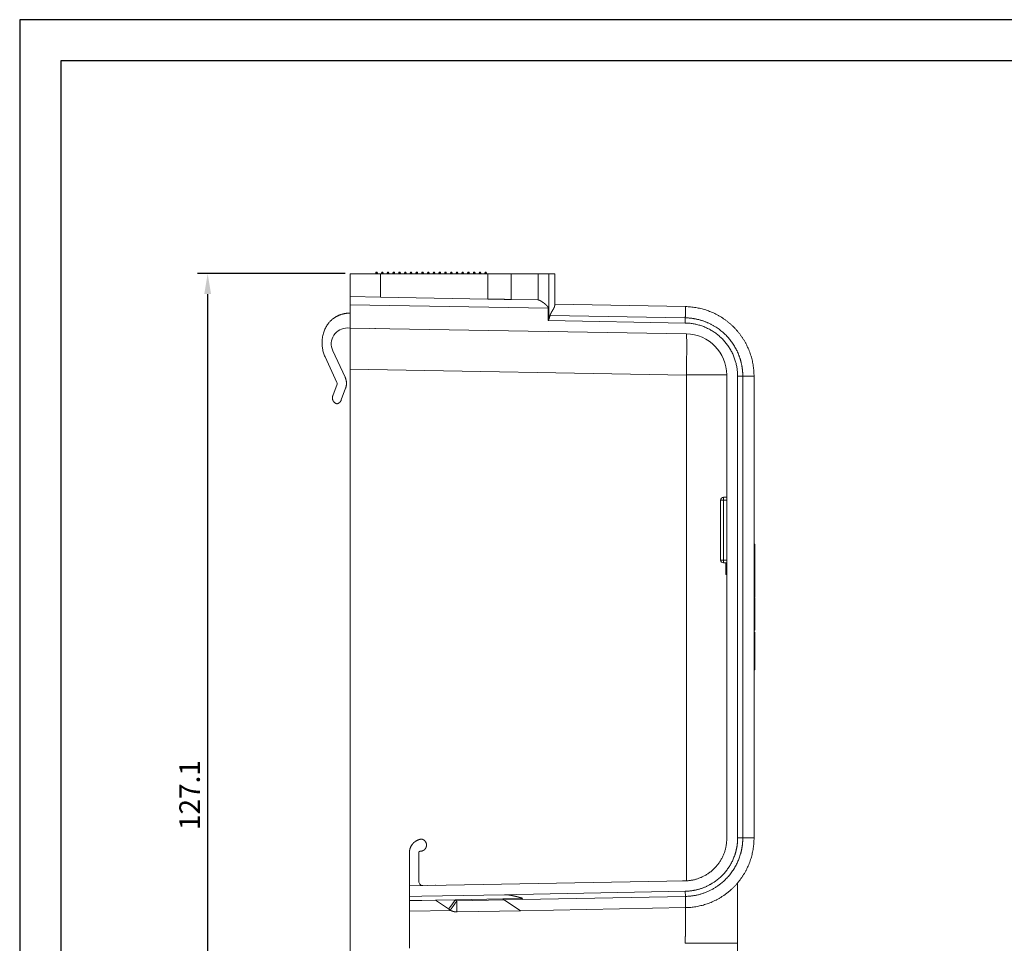
# Model space of a CAD drawing. Units: millimetres. Extents: x -4 to 1587, y 308 to 1546.
# Drawn here: x 0 to 120, y 693 to 806 of the extents above; entities that cross this region are included whole.
import ezdxf

# ---------------------------------------------------------------- set-up
doc = ezdxf.new("R2010")
doc.units = ezdxf.units.MM
doc.layers.add('RAMKA', color=7, linetype='Continuous')
for name, color, linetype, lineweight in [('STYCZNE KRAWĘDZIE', 8, 'Continuous', 0), ('WIDOCZNA', 7, 'Continuous', 0), ('Wymiar (ISO)', 252, 'Continuous', 25)]:
    doc.layers.add(name, color=color, linetype=linetype, lineweight=lineweight)
doc.styles.get("Standard").update_dxf_attribs({"font": 'arial.ttf'})
doc.dimstyles.new('Opisowy', dxfattribs={"dimscale": 0, "dimtxt": 2.5, "dimasz": 2.5, "dimexe": 1.25, "dimexo": 0.625, "dimtad": 1, "dimtxsty": 'Standard', "dimcen": 2.5, "dimadec": 0, "dimazin": 0, "dimtfac": 1, "dimtmove": 0, "dimatfit": 3, "dimfxl": 1, "dimarcsym": 0})

# ---------------------------------------------------------------- blocks, each defined once
blk = doc.blocks.new('*D365')
at = {"layer": 'Defpoints', "color": 0, "transparency": 16777216}
for p in [(22.91, 775.07), (40.29, 775.07), (43.79, 647.96)]:
    blk.add_point(p, dxfattribs=at)
at = {"layer": 'Wymiar (ISO)', "color": 0, "lineweight": -2, "transparency": 16777216}
for p, q in [((39.67, 775.07), (21.66, 775.07)), ((22.91, 650.46), (22.91, 772.57)), ((43.17, 647.96), (21.66, 647.96))]:
    blk.add_line(p, q, dxfattribs=at)
at = {"layer": 'Wymiar (ISO)', "color": 0, "transparency": 16777216}
for points in [[(23.32, 772.57), (22.49, 772.57), (22.91, 775.07)], [(22.49, 650.46), (23.32, 650.46), (22.91, 647.96)]]:
    blk.add_solid(points, dxfattribs=at)
at = {"layer": 'Wymiar (ISO)', "color": 0, "transparency": 16777216, "insert": (21.03, 711.51), "char_height": 2.5, "attachment_point": 5, "rotation": 90}
blk.add_mtext('127.1', dxfattribs=at)

msp = doc.modelspace()

# ---------------------------------------------------------------- linework, layer by layer
at = {"layer": 'RAMKA', "color": 7}
for points in [[(0, 604.52), (288.502, 604.52), (288.502, 806.027), (0, 806.027)], [(283.502, 801.027), (5, 801.027), (5, 609.52), (283.502, 609.52)]]:
    msp.add_lwpolyline(points, close=True, dxfattribs=at)
at = {"layer": 'STYCZNE KRAWĘDZIE'}
for p, q in [((43.392, 775.165), (43.492, 775.165)), ((43.492, 775.065), (43.492, 775.165)), ((43.492, 775.165), (43.592, 775.165)), ((44.092, 775.165), (44.192, 775.165)), ((44.192, 775.065), (44.192, 775.165)), ((44.192, 775.165), (44.292, 775.165)), ((44.792, 775.165), (44.892, 775.165)), ((44.892, 775.165), (44.992, 775.165)), ((44.892, 775.065), (44.892, 775.165)), ((45.492, 775.165), (45.592, 775.165)), ((45.592, 775.065), (45.592, 775.165)), ((45.592, 775.165), (45.692, 775.165)), ((46.192, 775.165), (46.292, 775.165)), ((46.292, 775.165), (46.392, 775.165)), ((46.292, 775.065), (46.292, 775.165)), ((46.892, 775.165), (46.992, 775.165)), ((46.992, 775.065), (46.992, 775.165)), ((46.992, 775.165), (47.092, 775.165)), ((47.592, 775.165), (47.692, 775.165)), ((47.692, 775.065), (47.692, 775.165)), ((47.692, 775.165), (47.792, 775.165)), ((48.292, 775.165), (48.392, 775.165)), ((48.392, 775.065), (48.392, 775.165)), ((48.392, 775.165), (48.492, 775.165)), ((48.992, 775.165), (49.092, 775.165)), ((49.092, 775.165), (49.192, 775.165)), ((49.092, 775.065), (49.092, 775.165)), ((49.692, 775.165), (49.792, 775.165)), ((49.792, 775.065), (49.792, 775.165)), ((49.792, 775.165), (49.892, 775.165)), ((50.392, 775.165), (50.492, 775.165)), ((50.492, 775.165), (50.592, 775.165)), ((50.492, 775.065), (50.492, 775.165)), ((51.092, 775.165), (51.192, 775.165)), ((51.192, 775.065), (51.192, 775.165)), ((51.192, 775.165), (51.292, 775.165)), ((51.792, 775.165), (51.892, 775.165)), ((51.892, 775.065), (51.892, 775.165)), ((51.892, 775.165), (51.992, 775.165)), ((52.492, 775.165), (52.592, 775.165)), ((52.592, 775.165), (52.692, 775.165)), ((52.592, 775.065), (52.592, 775.165)), ((53.192, 775.165), (53.292, 775.165)), ((53.292, 775.065), (53.292, 775.165)), ((53.292, 775.165), (53.392, 775.165)), ((53.892, 775.165), (53.992, 775.165)), ((53.992, 775.165), (54.092, 775.165)), ((53.992, 775.065), (53.992, 775.165)), ((54.592, 775.165), (54.692, 775.165)), ((54.692, 775.165), (54.792, 775.165)), ((54.692, 775.065), (54.692, 775.165)), ((55.292, 775.165), (55.392, 775.165)), ((55.392, 775.165), (55.492, 775.165)), ((55.392, 775.065), (55.392, 775.165)), ((55.992, 775.165), (56.092, 775.165)), ((56.092, 775.065), (56.092, 775.165)), ((56.092, 775.165), (56.192, 775.165)), ((56.692, 775.165), (56.792, 775.165)), ((56.792, 775.165), (56.892, 775.165)), ((56.792, 775.065), (56.792, 775.165)), ((43.975, 775.065), (43.975, 772.201)), ((57.046, 771.973), (57.046, 775.065)), ((59.894, 775.065), (59.894, 771.924)), ((63.178, 771.864), (63.178, 775.065)), ((64.502, 769.553), (64.502, 775.065)), ((64.422, 770.844), (40.292, 771.266)), ((81.117, 769.684), (64.63, 769.971)), ((81.117, 769.684), (81.106, 769.053)), ((81.252, 701.056), (81.252, 762.709)), ((88.123, 762.554), (87.492, 762.554)), ((88.123, 706.279), (88.123, 762.554)), ((89.492, 762.554), (88.123, 762.554)), ((85.768, 747.463), (85.768, 747.813)), ((85.768, 747.463), (85.418, 747.463)), ((86.168, 747.463), (85.768, 747.463)), ((85.768, 740.163), (85.768, 747.463)), ((89.492, 741.031), (89.592, 741.031)), ((85.768, 740.163), (85.418, 740.163)), ((85.768, 739.813), (85.768, 740.163)), ((86.168, 740.163), (85.768, 740.163)), ((89.492, 739.643), (89.592, 739.643)), ((89.492, 739.228), (89.592, 739.228)), ((89.492, 738.841), (89.592, 738.841)), ((89.492, 738.543), (89.592, 738.543)), ((89.492, 738.379), (89.592, 738.379)), ((89.492, 731.359), (89.592, 731.359)), ((89.492, 731.294), (89.592, 731.294)), ((89.492, 731.205), (89.592, 731.205)), ((89.492, 730.502), (89.592, 730.502)), ((89.492, 729.459), (89.592, 729.459)), ((89.492, 729.32), (89.592, 729.32)), ((89.492, 729.267), (89.592, 729.267)), ((89.492, 728.097), (89.592, 728.097)), ((89.492, 727.958), (89.592, 727.958)), ((89.492, 727.905), (89.592, 727.905)), ((89.492, 727.667), (89.592, 727.667)), ((81.127, 699.155), (81.115, 699.785)), ((53.278, 698.626), (53.089, 698.753)), ((59.049, 698.735), (53.278, 698.626)), ((81.127, 699.155), (59.049, 698.735)), ((59.049, 698.735), (61.03, 697.404)), ((81.153, 697.786), (81.127, 699.155)), ((81.106, 693.439), (87.492, 693.439))]:
    msp.add_line(p, q, dxfattribs=at)
msp.add_ellipse((81.165, 762.724), major_axis=(-0.087, -5.002), ratio=0.0174497, start_param=1.5708301, end_param=3.1404466, dxfattribs=at)
for points, knots in [([(81.14, 771.053), (81.14, 771.053), (81.14, 771.011), (81.138, 770.929), (81.134, 770.689), (81.128, 770.328), (81.124, 770.123), (81.12, 769.905), (81.117, 769.684)], [0, 0, 0, 0, 0, 0, 2.2665064, 2.2665064, 2.2665064, 4.5330128, 4.5330128, 4.5330128, 4.5330128, 4.5330128, 4.5330128]), ([(81.117, 769.684), (82.401, 769.661), (83.682, 769.349), (84.868, 768.749), (86.609, 767.293), (87.667, 765.314), (87.971, 764.417), (88.123, 763.485), (88.123, 762.554)], [6.9182781, 6.9182781, 6.9182781, 6.9182781, 6.9182781, 6.9182781, 21.4864551, 21.4864551, 21.4864551, 32.0408107, 32.0408107, 32.0408107, 32.0408107, 32.0408107, 32.0408107]), ([(86.168, 762.724), (86.168, 762.724), (86.163, 762.724), (86.153, 762.723), (86.133, 762.724), (86.102, 762.724), (86.09, 762.724), (86.065, 762.724), (86.036, 762.724), (86.02, 762.724), (85.987, 762.724), (85.95, 762.724), (85.931, 762.724), (85.89, 762.724), (85.845, 762.724), (85.822, 762.723), (85.775, 762.724), (85.724, 762.723), (85.698, 762.723), (85.645, 762.724), (85.588, 762.723), (85.56, 762.723), (85.501, 762.724), (85.44, 762.723), (85.409, 762.723), (85.347, 762.724), (85.282, 762.723), (85.249, 762.723), (85.183, 762.724), (85.115, 762.723), (85.081, 762.723), (85.012, 762.724), (84.942, 762.723), (84.906, 762.723), (84.836, 762.724), (84.763, 762.723), (84.727, 762.723), (84.655, 762.724), (84.582, 762.723), (84.545, 762.723), (84.472, 762.724), (84.398, 762.723), (84.361, 762.723), (84.287, 762.724), (84.212, 762.723), (84.175, 762.723), (84.101, 762.724), (84.026, 762.723), (83.989, 762.724), (83.915, 762.724), (83.84, 762.724), (83.803, 762.724), (83.729, 762.724), (83.655, 762.724), (83.618, 762.724), (83.544, 762.724), (83.47, 762.724), (83.434, 762.724), (83.361, 762.724), (83.287, 762.724), (83.251, 762.724), (83.178, 762.724), (83.105, 762.724), (83.069, 762.724), (82.997, 762.724), (82.925, 762.724), (82.889, 762.724), (82.817, 762.724), (82.746, 762.724), (82.71, 762.724), (82.604, 762.724), (82.497, 762.723), (82.427, 762.723), (82.287, 762.724), (82.147, 762.723), (82.077, 762.724), (81.87, 762.725), (81.663, 762.723), (81.526, 762.724), (81.389, 762.724), (81.252, 762.724)], [29.6734545, 29.6734545, 29.6734545, 29.6734545, 29.6734545, 29.6734545, 30.6402602, 30.6402602, 30.6402602, 31.1236631, 31.1236631, 31.1236631, 31.6070659, 31.6070659, 31.6070659, 32.0904688, 32.0904688, 32.0904688, 32.5738717, 32.5738717, 32.5738717, 33.0572745, 33.0572745, 33.0572745, 33.5406774, 33.5406774, 33.5406774, 34.0240802, 34.0240802, 34.0240802, 34.5074831, 34.5074831, 34.5074831, 34.990886, 34.990886, 34.990886, 35.4742888, 35.4742888, 35.4742888, 35.9576917, 35.9576917, 35.9576917, 36.4410945, 36.4410945, 36.4410945, 36.9244974, 36.9244974, 36.9244974, 37.4079003, 37.4079003, 37.4079003, 37.8913031, 37.8913031, 37.8913031, 38.374706, 38.374706, 38.374706, 38.8581088, 38.8581088, 38.8581088, 39.3415117, 39.3415117, 39.3415117, 39.8249146, 39.8249146, 39.8249146, 40.3083174, 40.3083174, 40.3083174, 40.7917203, 40.7917203, 40.7917203, 41.2751231, 41.2751231, 41.2751231, 42.2419289, 42.2419289, 42.2419289, 43.2087346, 43.2087346, 43.2087346, 45.142346, 45.142346, 45.142346, 45.142346, 45.142346, 45.142346]), ([(88.123, 706.279), (88.122, 705.615), (88.045, 704.951), (87.89, 704.3), (87.125, 702.208), (85.595, 700.502), (84.216, 699.634), (82.676, 699.184), (81.127, 699.155)], [6.8736434, 6.8736434, 6.8736434, 6.8736434, 6.8736434, 6.8736434, 14.4384208, 14.4384208, 14.4384208, 32.0873674, 32.0873674, 32.0873674, 32.0873674, 32.0873674, 32.0873674]), ([(81.106, 693.439), (81.107, 693.515), (81.108, 693.592), (81.109, 693.668), (81.119, 694.216), (81.127, 694.761), (81.133, 695.223), (81.142, 696.054), (81.148, 696.825), (81.15, 697.165), (81.152, 697.486), (81.152, 697.786)], [9.2059283, 9.2059283, 9.2059283, 9.2059283, 9.2059283, 9.2059283, 10.9101979, 10.9101979, 10.9101979, 21.4745011, 21.4745011, 21.4745011, 30.4946998, 30.4946998, 30.4946998, 30.4946998, 30.4946998, 30.4946998])]:
    msp.add_open_spline(points, degree=5, knots=knots, dxfattribs=at)
at = {"layer": 'WIDOCZNA'}
for p, q in [((43.392, 775.065), (43.392, 775.165)), ((43.592, 775.065), (43.592, 775.165)), ((44.092, 775.065), (44.092, 775.165)), ((44.292, 775.065), (44.292, 775.165)), ((44.792, 775.065), (44.792, 775.165)), ((44.992, 775.065), (44.992, 775.165)), ((45.492, 775.065), (45.492, 775.165)), ((45.692, 775.065), (45.692, 775.165)), ((46.192, 775.065), (46.192, 775.165)), ((46.392, 775.065), (46.392, 775.165)), ((46.892, 775.065), (46.892, 775.165)), ((47.092, 775.065), (47.092, 775.165)), ((47.592, 775.065), (47.592, 775.165)), ((47.792, 775.065), (47.792, 775.165)), ((48.292, 775.065), (48.292, 775.165)), ((48.492, 775.065), (48.492, 775.165)), ((48.992, 775.065), (48.992, 775.165)), ((49.192, 775.065), (49.192, 775.165)), ((49.692, 775.065), (49.692, 775.165)), ((49.892, 775.065), (49.892, 775.165)), ((50.392, 775.065), (50.392, 775.165)), ((50.592, 775.065), (50.592, 775.165)), ((51.092, 775.065), (51.092, 775.165)), ((51.292, 775.065), (51.292, 775.165)), ((51.792, 775.065), (51.792, 775.165)), ((51.992, 775.065), (51.992, 775.165)), ((52.492, 775.065), (52.492, 775.165)), ((52.692, 775.065), (52.692, 775.165)), ((53.192, 775.065), (53.192, 775.165)), ((53.392, 775.065), (53.392, 775.165)), ((53.892, 775.065), (53.892, 775.165)), ((54.092, 775.065), (54.092, 775.165)), ((54.592, 775.065), (54.592, 775.165)), ((54.792, 775.065), (54.792, 775.165)), ((55.292, 775.065), (55.292, 775.165)), ((55.492, 775.065), (55.492, 775.165)), ((55.992, 775.065), (55.992, 775.165)), ((56.192, 775.065), (56.192, 775.165)), ((56.692, 775.065), (56.692, 775.165)), ((56.892, 775.065), (56.892, 775.165)), ((40.292, 775.065), (40.292, 772.266)), ((40.292, 775.065), (43.975, 775.065)), ((57.046, 775.065), (43.975, 775.065)), ((57.046, 775.065), (59.894, 775.065)), ((63.178, 775.065), (59.894, 775.065)), ((63.178, 775.065), (64.502, 775.065)), ((65.199, 775.065), (64.502, 775.065)), ((65.199, 771.171), (65.199, 775.065)), ((40.292, 771.266), (40.292, 772.266)), ((40.292, 772.266), (43.975, 772.201)), ((43.975, 772.201), (57.046, 771.973)), ((59.894, 771.924), (63.143, 771.867)), ((40.292, 771.266), (40.292, 768.441)), ((64.422, 769.344), (64.422, 770.844)), ((65.199, 771.331), (81.14, 771.053)), ((65.199, 771.174), (65.199, 771.171)), ((64.422, 769.344), (81.106, 769.053)), ((40.292, 768.441), (39.952, 768.447)), ((81.252, 767.726), (40.292, 768.441)), ((43.276, 768.388), (43.277, 768.388)), ((43.277, 768.388), (43.288, 768.388)), ((43.288, 768.388), (43.302, 768.388)), ((43.335, 768.387), (43.379, 768.387)), ((81.083, 767.729), (81.083, 767.729)), ((39.659, 762.442), (38.151, 765.674)), ((37.211, 764.928), (38.666, 761.808)), ((40.292, 763.424), (81.252, 762.709)), ((40.292, 763.424), (40.292, 683.312)), ((81.252, 762.709), (81.252, 762.723)), ((86.168, 706.225), (86.168, 762.724)), ((86.168, 762.554), (86.168, 762.554)), ((87.492, 762.554), (87.492, 706.279)), ((89.492, 762.554), (89.492, 730.495)), ((38.674, 761.617), (38.152, 760.184)), ((39.196, 759.674), (39.717, 761.104)), ((86.168, 747.813), (85.768, 747.813)), ((85.418, 740.163), (85.418, 747.463)), ((89.492, 742.079), (89.592, 742.079)), ((89.592, 742.079), (89.592, 741.031)), ((89.592, 741.031), (89.592, 740.024)), ((86.168, 739.813), (85.768, 739.813)), ((86.068, 738.401), (86.068, 739.813)), ((89.492, 740.024), (89.592, 740.024)), ((89.592, 740.024), (89.592, 739.643)), ((89.592, 739.643), (89.592, 739.228)), ((89.592, 739.228), (89.592, 738.841)), ((86.168, 738.401), (86.068, 738.401)), ((89.492, 738.355), (89.592, 738.355)), ((89.492, 738.317), (89.592, 738.317)), ((89.492, 738.234), (89.592, 738.234)), ((89.492, 738.233), (89.592, 738.233)), ((89.592, 738.841), (89.592, 738.543)), ((89.592, 738.543), (89.592, 738.379)), ((89.592, 738.379), (89.592, 738.355)), ((89.592, 738.317), (89.592, 738.234)), ((89.592, 738.234), (89.592, 738.233)), ((89.592, 738.233), (89.592, 737.43)), ((89.492, 737.43), (89.592, 737.43)), ((89.492, 737.068), (89.592, 737.068)), ((89.492, 737.068), (89.592, 737.068)), ((89.492, 737.016), (89.592, 737.016)), ((89.492, 736.876), (89.592, 736.876)), ((89.592, 737.43), (89.592, 737.068)), ((89.592, 737.068), (89.592, 737.068)), ((89.592, 736.876), (89.592, 737.016)), ((89.592, 736.876), (89.592, 736.234)), ((89.492, 736.234), (89.592, 736.234)), ((89.492, 736.126), (89.592, 736.126)), ((89.492, 735.685), (89.592, 735.685)), ((89.492, 735.597), (89.592, 735.597)), ((89.592, 736.126), (89.592, 736.234)), ((89.592, 736.126), (89.592, 735.685)), ((89.592, 735.597), (89.592, 734.747)), ((89.492, 734.747), (89.592, 734.747)), ((89.492, 734.394), (89.592, 734.394)), ((89.592, 734.747), (89.592, 734.394)), ((89.592, 734.394), (89.592, 733.645)), ((89.492, 733.645), (89.592, 733.645)), ((89.492, 733.321), (89.592, 733.321)), ((89.492, 733.268), (89.592, 733.268)), ((89.592, 733.645), (89.592, 733.321)), ((89.592, 733.321), (89.592, 733.268)), ((89.592, 733.268), (89.592, 731.607)), ((89.492, 731.607), (89.592, 731.607)), ((89.492, 731.383), (89.592, 731.383)), ((89.492, 731.111), (89.592, 731.111)), ((89.592, 731.383), (89.592, 731.359)), ((89.592, 731.359), (89.592, 731.294)), ((89.592, 731.294), (89.592, 731.205)), ((89.592, 731.205), (89.592, 731.111)), ((89.592, 731.111), (89.592, 730.611)), ((89.492, 730.611), (89.592, 730.611)), ((89.492, 730.495), (89.492, 730.4)), ((89.492, 730.495), (89.592, 730.495)), ((89.492, 730.4), (89.492, 729.132)), ((89.492, 729.662), (89.592, 729.662)), ((89.592, 730.611), (89.592, 730.502)), ((89.592, 730.502), (89.592, 730.495)), ((89.592, 730.495), (89.592, 729.662)), ((89.592, 729.662), (89.592, 729.459)), ((89.492, 729.267), (89.592, 729.267)), ((89.492, 729.132), (89.592, 729.132)), ((89.492, 729.132), (89.492, 729.031)), ((89.492, 729.031), (89.492, 706.278)), ((89.592, 729.459), (89.592, 729.32)), ((89.592, 729.32), (89.592, 729.267)), ((89.592, 729.132), (89.592, 729.267)), ((89.592, 729.267), (89.592, 729.267)), ((89.592, 729.132), (89.592, 728.3)), ((89.492, 728.3), (89.592, 728.3)), ((89.492, 727.904), (89.592, 727.904)), ((89.492, 727.676), (89.592, 727.676)), ((89.492, 727.632), (89.592, 727.632)), ((89.492, 727.222), (89.592, 727.222)), ((89.592, 728.3), (89.592, 728.097)), ((89.592, 728.097), (89.592, 727.958)), ((89.592, 727.958), (89.592, 727.905)), ((89.592, 727.905), (89.592, 727.904)), ((89.592, 727.676), (89.592, 727.904)), ((89.592, 727.676), (89.592, 727.667)), ((89.592, 727.667), (89.592, 727.632)), ((89.592, 727.632), (89.592, 727.222)), ((89.592, 727.222), (89.592, 726.762)), ((89.492, 726.762), (89.592, 726.762)), ((48.935, 706.146), (48.996, 706.146)), ((87.492, 706.279), (88.123, 706.279)), ((88.123, 706.278), (89.492, 706.278)), ((47.492, 700.464), (47.492, 704.465)), ((48.626, 700.992), (48.626, 704.465)), ((81.082, 701.05), (47.492, 700.464)), ((80.772, 701.044), (81.097, 701.05)), ((81.082, 701.05), (81.082, 701.05)), ((87.492, 693.439), (87.492, 700.807)), ((47.492, 700.464), (47.492, 699.156)), ((50.613, 700.518), (50.624, 700.518)), ((50.624, 700.518), (50.638, 700.518)), ((50.671, 700.519), (50.717, 700.52)), ((81.115, 699.785), (60.564, 699.395)), ((48.992, 699.175), (47.492, 699.147)), ((47.492, 699.156), (47.492, 698.647)), ((47.492, 698.639), (50.68, 698.694)), ((47.492, 698.647), (49.002, 698.675)), ((47.492, 698.639), (47.492, 698.647)), ((47.492, 697.341), (47.492, 698.639)), ((59.062, 699.367), (48.992, 699.175)), ((49.002, 698.675), (50.661, 698.707)), ((50.661, 698.707), (53.089, 698.753)), ((50.661, 698.707), (52.25, 697.639)), ((50.691, 698.707), (50.661, 698.707)), ((58.86, 698.863), (53.089, 698.753)), ((61.288, 698.909), (58.86, 698.863)), ((59.049, 698.735), (58.86, 698.863)), ((60.564, 699.395), (59.062, 699.367)), ((61.225, 698.951), (61.288, 698.909)), ((47.492, 697.341), (52.577, 697.429)), ((47.492, 697.341), (47.492, 692.852)), ((52.439, 697.512), (52.25, 697.639)), ((61.03, 697.404), (53.304, 697.257)), ((81.153, 697.786), (61.03, 697.404)), ((87.492, 693.439), (87.492, 692.315))]:
    msp.add_line(p, q, dxfattribs=at)
for centre, radius, start, end in [((43.492, 775.165), 0.1, 90, 180), ((43.492, 775.165), 0.1, 0, 90), ((44.192, 775.165), 0.1, 90, 180), ((44.192, 775.165), 0.1, 0, 90), ((44.892, 775.165), 0.1, 90, 180), ((44.892, 775.165), 0.1, 0, 90), ((45.592, 775.165), 0.1, 90, 180), ((45.592, 775.165), 0.1, 0, 90), ((46.292, 775.165), 0.1, 90, 180), ((46.292, 775.165), 0.1, 0, 90), ((46.992, 775.165), 0.1, 90, 180), ((46.992, 775.165), 0.1, 0, 90), ((47.692, 775.165), 0.1, 90, 180), ((47.692, 775.165), 0.1, 0, 90), ((48.392, 775.165), 0.1, 90, 180), ((48.392, 775.165), 0.1, 0, 90), ((49.092, 775.165), 0.1, 90, 180), ((49.092, 775.165), 0.1, 0, 90), ((49.792, 775.165), 0.1, 90, 180), ((49.792, 775.165), 0.1, 0, 90), ((50.492, 775.165), 0.1, 90, 180), ((50.492, 775.165), 0.1, 0, 90), ((51.192, 775.165), 0.1, 90, 180), ((51.192, 775.165), 0.1, 0, 90), ((51.892, 775.165), 0.1, 90, 180), ((51.892, 775.165), 0.1, 0, 90), ((52.592, 775.165), 0.1, 90, 180), ((52.592, 775.165), 0.1, 0, 90), ((53.292, 775.165), 0.1, 90, 180), ((53.292, 775.165), 0.1, 0, 90), ((53.992, 775.165), 0.1, 90, 180), ((53.992, 775.165), 0.1, 0, 90), ((54.692, 775.165), 0.1, 90, 180), ((54.692, 775.165), 0.1, 0, 90), ((55.392, 775.165), 0.1, 90, 180), ((55.392, 775.165), 0.1, 0, 90), ((56.092, 775.165), 0.1, 90, 180), ((56.092, 775.165), 0.1, 0, 90), ((56.792, 775.165), 0.1, 90, 180), ((56.792, 775.165), 0.1, 0, 90), ((39.918, 766.498), 1.949, 89, 204.94539), ((81.165, 762.724), 5.002, 0, 89), ((39.918, 766.498), 1.949, 204.94539, 204.99948), ((85.768, 747.463), 0.35, 90, 180), ((85.768, 740.163), 0.35, 180, 270), ((49.126, 700.992), 0.5, 180, 271)]:
    msp.add_arc(centre, radius, start, end, dxfattribs=at)
for points, knots in [([(57.046, 771.973), (57.392, 771.967), (57.736, 771.961), (58.071, 771.955), (58.628, 771.946), (59.116, 771.937), (59.311, 771.934), (59.549, 771.93), (59.752, 771.926), (59.802, 771.925), (59.849, 771.924), (59.894, 771.924)], [0, 0, 0, 0, 0, 0, 4.9725887, 4.9725887, 4.9725887, 8.7045316, 8.7045316, 8.7045316, 9.9897274, 9.9897274, 9.9897274, 9.9897274, 9.9897274, 9.9897274]), ([(63.178, 771.864), (63.278, 771.852), (63.4, 771.802), (63.534, 771.727), (63.74, 771.594), (63.953, 771.432), (64.019, 771.378), (64.118, 771.295), (64.214, 771.203), (64.244, 771.172), (64.313, 771.097), (64.373, 771.014), (64.405, 770.963), (64.422, 770.904), (64.422, 770.844)], [0.0000012, 0.0000012, 0.0000012, 0.0000012, 0.0000012, 0.0000012, 2.8808869, 2.8808869, 2.8808869, 4.1885432, 4.1885432, 4.1885432, 4.8303067, 4.8303067, 4.8303067, 5.6673, 5.6673, 5.6673, 5.6673, 5.6673, 5.6673]), ([(65.199, 771.171), (65.199, 771.158), (65.198, 771.144), (65.196, 771.13), (65.179, 771.037), (65.129, 770.923), (65.071, 770.814), (64.946, 770.598), (64.802, 770.36), (64.728, 770.236), (64.663, 770.108), (64.63, 769.971)], [2.3150406, 2.3150406, 2.3150406, 2.3150406, 2.3150406, 2.3150406, 2.7388473, 2.7388473, 2.7388473, 4.9767184, 4.9767184, 4.9767184, 7.0364942, 7.0364942, 7.0364942, 7.0364942, 7.0364942, 7.0364942]), ([(48.996, 706.146), (49.167, 706.106), (49.326, 706.016), (49.454, 705.881), (49.655, 705.472), (49.542, 705.009), (49.348, 704.779), (49.087, 704.665), (48.826, 704.665)], [0, 0, 0, 0, 0, 0, 3.0849409, 3.0849409, 3.0849409, 7.6833684, 7.6833684, 7.6833684, 7.6833684, 7.6833684, 7.6833684]), ([(81.115, 699.785), (82.404, 699.81), (83.686, 700.154), (84.855, 700.814), (86.351, 702.256), (87.184, 704.114), (87.389, 704.823), (87.491, 705.551), (87.492, 706.279)], [0, 0, 0, 0, 0, 0, 15.0978184, 15.0978184, 15.0978184, 23.6296479, 23.6296479, 23.6296479, 23.6296479, 23.6296479, 23.6296479]), ([(59.062, 699.367), (59.181, 699.369), (59.301, 699.364), (59.421, 699.354), (59.774, 699.311), (60.122, 699.239), (60.351, 699.185), (60.601, 699.121), (60.849, 699.054), (60.87, 699.049), (60.908, 699.039), (60.945, 699.028), (60.962, 699.024), (60.994, 699.015), (61.026, 699.006), (61.042, 699.002), (61.091, 698.988), (61.135, 698.976), (61.157, 698.97), (61.19, 698.961), (61.225, 698.951)], [0, 0, 0, 0, 0, 0, 1.6677355, 1.6677355, 1.6677355, 4.984847, 4.984847, 4.984847, 5.2979906, 5.2979906, 5.2979906, 5.5362986, 5.5362986, 5.5362986, 5.7746067, 5.7746067, 5.7746067, 6.2778499, 6.2778499, 6.2778499, 6.2778499, 6.2778499, 6.2778499]), ([(52.453, 697.503), (52.458, 697.499), (52.462, 697.496), (52.47, 697.491), (52.488, 697.48), (52.507, 697.468), (52.519, 697.461), (52.582, 697.425), (52.651, 697.39), (52.7, 697.369), (52.792, 697.334), (52.887, 697.307), (52.922, 697.298), (53.004, 697.28), (53.086, 697.267), (53.127, 697.263), (53.18, 697.259), (53.23, 697.257), (53.235, 697.257), (53.246, 697.257), (53.257, 697.257), (53.262, 697.256), (53.271, 697.256), (53.28, 697.256), (53.283, 697.256), (53.286, 697.257), (53.289, 697.257)], [0, 0, 0, 0, 0, 0, 0.108513, 0.108513, 0.108513, 0.2808938, 0.2808938, 0.2808938, 1.0021845, 1.0021845, 1.0021845, 1.4269493, 1.4269493, 1.4269493, 1.9729333, 1.9729333, 1.9729333, 2.0423826, 2.0423826, 2.0423826, 2.1118318, 2.1118318, 2.1118318, 2.1643877, 2.1643877, 2.1643877, 2.1643877, 2.1643877, 2.1643877])]:
    msp.add_open_spline(points, degree=5, knots=knots, dxfattribs=at)
for points, degree in [([(63.143, 771.867), (63.15, 771.867), (63.157, 771.866), (63.164, 771.866), (63.171, 771.865), (63.178, 771.864)], 5), ([(81.14, 771.053), (83.781, 771.007), (86.405, 769.938), (88.469, 767.838), (89.492, 765.195), (89.492, 762.554)], 5), ([(37.211, 764.928), (36.43, 766.603), (36.786, 768.807), (37.891, 769.777), (39.061, 770.262), (40.292, 770.265)], 5), ([(64.502, 769.553), (64.485, 769.511), (64.468, 769.47), (64.452, 769.428), (64.437, 769.386), (64.422, 769.344)], 5), ([(64.502, 769.553), (64.545, 769.654), (64.576, 769.759), (64.604, 769.864), (64.63, 769.971)], 4), ([(40.292, 763.424), (40.292, 764.996), (40.292, 766.57), (40.292, 767.816), (40.292, 768.436), (40.292, 768.441)], 5), ([(87.492, 762.554), (87.492, 764.576), (86.706, 766.598), (85.135, 768.196), (83.127, 769.018), (81.106, 769.053)], 5), ([(39.717, 761.104), (39.834, 761.427), (39.867, 761.781), (39.804, 762.131), (39.659, 762.442)], 4), ([(38.666, 761.808), (38.693, 761.749), (38.696, 761.678), (38.674, 761.617)], 3), ([(38.152, 760.184), (38.067, 759.949), (38.079, 759.679), (38.21, 759.428), (38.427, 759.264), (38.669, 759.201)], 5), ([(38.669, 759.201), (38.848, 759.245), (39.013, 759.348), (39.133, 759.501), (39.196, 759.674)], 4), ([(47.492, 704.465), (47.492, 704.948), (47.663, 705.43), (48.005, 705.83), (48.458, 706.073), (48.935, 706.146)], 5), ([(81.082, 701.05), (82.69, 701.078), (84.288, 701.728), (85.545, 703.008), (86.168, 704.617), (86.168, 706.225)], 5), ([(89.492, 706.278), (89.49, 703.641), (88.469, 701.003), (86.409, 698.905), (83.79, 697.836), (81.153, 697.786)], 5), ([(88.123, 706.279), (88.566, 706.278), (88.996, 706.278), (89.327, 706.278), (89.492, 706.278), (89.492, 706.278)], 5), ([(48.826, 704.665), (48.747, 704.665), (48.668, 704.624), (48.626, 704.544), (48.626, 704.465)], 4), ([(53.089, 698.753), (52.838, 698.382), (52.585, 698.025), (52.381, 697.753), (52.269, 697.626), (52.25, 697.639)], 5), ([(52.453, 697.503), (52.471, 697.493), (52.575, 697.613), (52.739, 697.836), (52.924, 698.1), (53.116, 698.383)], 5), ([(53.116, 698.383), (53.148, 698.431), (53.18, 698.479), (53.213, 698.527), (53.246, 698.577), (53.278, 698.626)], 5), ([(53.281, 698.334), (53.28, 698.392), (53.28, 698.45), (53.279, 698.508), (53.279, 698.567), (53.278, 698.626)], 5), ([(52.453, 697.503), (52.448, 697.506), (52.444, 697.509), (52.439, 697.512)], 3), ([(53.289, 697.257), (53.289, 697.26), (53.288, 697.412), (53.286, 697.682), (53.284, 697.998), (53.281, 698.334)], 5), ([(53.304, 697.257), (53.299, 697.257), (53.294, 697.257), (53.289, 697.257)], 3)]:
    msp.add_open_spline(points, degree=degree, dxfattribs=at)

# ---------------------------------------------------------------- dimensions: what is measured, and where the dimension line sits
at = {"layer": 'Wymiar (ISO)'}
dim = msp.add_linear_dim(base=(22.906, 775.065), p1=(43.792, 647.963), p2=(40.292, 775.065), angle=90, dimstyle='Opisowy', override={"dimscale": 1, "dimdsep": 46}, dxfattribs=at)
dim.commit()
dim.dimension.update_dxf_attribs({"geometry": '*D365', "text_midpoint": (21.026, 711.514)})

doc.saveas('drawing.dxf')
